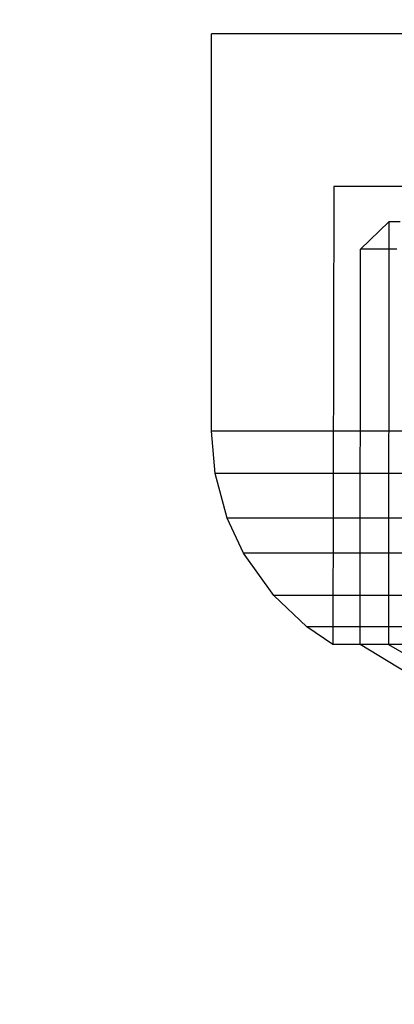
# Model space of a CAD drawing. Units: millimetres. Extents: x 1759 to 13828, y 2385 to 16314.
# Drawn here: x 6885 to 6894, y 6005 to 6029 of the extents above; entities that cross this region are included whole.
import ezdxf

# ---------------------------------------------------------------- set-up
doc = ezdxf.new("R2010")
doc.units = ezdxf.units.MM
doc.layers.add('Dimensions', color=7, linetype='Continuous')
doc.styles.get("Standard").update_dxf_attribs({"font": 'arial.ttf'})
doc.dimstyles.new('Leikkiset keinu', dxfattribs={"dimtxt": 150, "dimasz": 2.5, "dimexe": 0.06, "dimexo": 0.625, "dimtad": 0, "dimtih": 1, "dimtoh": 1, "dimdec": 0, "dimtxsty": 'Standard', "dimcen": 2.5, "dimadec": 0, "dimazin": 0, "dimtfac": 1, "dimtmove": 0, "dimatfit": 3, "dimfxl": 1, "dimarcsym": 0})

# ---------------------------------------------------------------- blocks, each defined once
blk = doc.blocks.new('*D8')
at = {"layer": 'Defpoints', "color": 0, "transparency": 16777216}
for p in [(13827.881, 13510.136), (13827.881, 9413.744), (3265.198, 5159.51)]:
    blk.add_point(p, dxfattribs=at)
at = {"layer": 'Dimensions', "color": 0, "lineweight": -2, "transparency": 16777216}
for p, q in [((3265.198, 5160.135), (3265.198, 13510.196)), ((13827.881, 9414.369), (13827.881, 13510.196)), ((3267.698, 13510.136), (8270.727, 13510.136)), ((13825.381, 13510.136), (8822.352, 13510.136))]:
    blk.add_line(p, q, dxfattribs=at)
at = {"layer": 'Dimensions', "color": 0, "transparency": 16777216}
for points in [[(3267.698, 13510.553), (3267.698, 13509.72), (3265.198, 13510.136)], [(13825.381, 13510.553), (13825.381, 13509.72), (13827.881, 13510.136)]]:
    blk.add_solid(points, dxfattribs=at)
at = {"layer": 'Dimensions', "color": 0, "transparency": 16777216, "insert": (8546.539, 13510.136), "char_height": 150, "attachment_point": 5}
blk.add_mtext('10563', dxfattribs=at)

msp = doc.modelspace()

# ---------------------------------------------------------------- linework, layer by layer
for p, q in [((6889.909, 6019.082), (6889.909, 6028.832)), ((6890.319, 6028.832), (6889.909, 6028.832)), ((6889.909, 6019.082), (6889.909, 6028.832)), ((6890.319, 6028.832), (6889.909, 6028.832)), ((6889.909, 6019.082), (6889.909, 6028.832)), ((6890.319, 6028.832), (6889.909, 6028.832)), ((6889.909, 6019.082), (6889.909, 6028.832)), ((6890.319, 6028.832), (6889.909, 6028.832)), ((6889.909, 6019.082), (6889.909, 6028.832)), ((6890.319, 6028.832), (6889.909, 6028.832)), ((6891.127, 6028.832), (6890.319, 6028.832)), ((6891.127, 6028.832), (6890.319, 6028.832)), ((6891.127, 6028.832), (6890.319, 6028.832)), ((6891.127, 6028.832), (6890.319, 6028.832)), ((6891.127, 6028.832), (6890.319, 6028.832)), ((6892.308, 6028.832), (6891.127, 6028.832)), ((6892.308, 6028.832), (6891.127, 6028.832)), ((6892.308, 6028.832), (6891.127, 6028.832)), ((6892.308, 6028.832), (6891.127, 6028.832)), ((6892.308, 6028.832), (6891.127, 6028.832)), ((6893.827, 6028.832), (6892.308, 6028.832)), ((6893.827, 6028.832), (6892.308, 6028.832)), ((6893.827, 6028.832), (6892.308, 6028.832)), ((6893.827, 6028.832), (6892.308, 6028.832)), ((6893.827, 6028.832), (6892.308, 6028.832)), ((6895.636, 6028.832), (6893.827, 6028.832)), ((6895.636, 6028.832), (6893.827, 6028.832)), ((6895.636, 6028.832), (6893.827, 6028.832)), ((6895.636, 6028.832), (6893.827, 6028.832)), ((6895.636, 6028.832), (6893.827, 6028.832)), ((6892.909, 6025.082), (6892.887, 6013.852)), ((6892.909, 6025.082), (6892.887, 6013.852)), ((6892.909, 6025.082), (6892.887, 6013.852)), ((6892.909, 6025.082), (6892.887, 6013.852)), ((6892.909, 6025.082), (6892.887, 6013.852)), ((6893.228, 6025.082), (6892.909, 6025.082)), ((6893.228, 6025.082), (6892.909, 6025.082)), ((6893.228, 6025.082), (6892.909, 6025.082)), ((6893.228, 6025.082), (6892.909, 6025.082)), ((6893.228, 6025.082), (6892.909, 6025.082)), ((6893.857, 6025.082), (6893.228, 6025.082)), ((6893.857, 6025.082), (6893.228, 6025.082)), ((6893.857, 6025.082), (6893.228, 6025.082)), ((6893.857, 6025.082), (6893.228, 6025.082)), ((6893.857, 6025.082), (6893.228, 6025.082)), ((6894.775, 6025.082), (6893.857, 6025.082)), ((6894.775, 6025.082), (6893.857, 6025.082)), ((6894.775, 6025.082), (6893.857, 6025.082)), ((6894.775, 6025.082), (6893.857, 6025.082)), ((6894.775, 6025.082), (6893.857, 6025.082)), ((6893.57, 6023.549), (6894.264, 6024.219)), ((6893.57, 6023.549), (6894.264, 6024.219)), ((6893.57, 6023.549), (6894.264, 6024.219)), ((6893.57, 6023.549), (6894.264, 6024.219)), ((6893.57, 6023.549), (6894.264, 6024.219)), ((6894.264, 6024.219), (6894.253, 6013.851)), ((6894.264, 6024.219), (6894.253, 6013.851)), ((6894.264, 6024.219), (6894.253, 6013.851)), ((6894.264, 6024.219), (6894.253, 6013.851)), ((6894.264, 6024.219), (6894.253, 6013.851)), ((6894.542, 6024.219), (6894.264, 6024.219)), ((6894.542, 6024.219), (6894.264, 6024.219)), ((6894.542, 6024.219), (6894.264, 6024.219)), ((6894.542, 6024.219), (6894.264, 6024.219)), ((6894.542, 6024.219), (6894.264, 6024.219)), ((6893.56, 6013.852), (6893.57, 6023.549)), ((6893.56, 6013.852), (6893.57, 6023.549)), ((6893.56, 6013.852), (6893.57, 6023.549)), ((6893.56, 6013.852), (6893.57, 6023.549)), ((6893.56, 6013.852), (6893.57, 6023.549)), ((6893.869, 6023.549), (6893.57, 6023.549)), ((6893.869, 6023.549), (6893.57, 6023.549)), ((6893.869, 6023.549), (6893.57, 6023.549)), ((6893.869, 6023.549), (6893.57, 6023.549)), ((6893.869, 6023.549), (6893.57, 6023.549)), ((6894.458, 6023.549), (6893.869, 6023.549)), ((6894.458, 6023.549), (6893.869, 6023.549)), ((6894.458, 6023.549), (6893.869, 6023.549)), ((6894.458, 6023.549), (6893.869, 6023.549)), ((6894.458, 6023.549), (6893.869, 6023.549)), ((6889.999, 6018.043), (6889.909, 6019.082)), ((6890.319, 6019.082), (6889.909, 6019.082)), ((6889.999, 6018.043), (6889.909, 6019.082)), ((6890.319, 6019.082), (6889.909, 6019.082)), ((6889.999, 6018.043), (6889.909, 6019.082)), ((6890.319, 6019.082), (6889.909, 6019.082)), ((6889.999, 6018.043), (6889.909, 6019.082)), ((6890.319, 6019.082), (6889.909, 6019.082)), ((6889.999, 6018.043), (6889.909, 6019.082)), ((6890.319, 6019.082), (6889.909, 6019.082)), ((6891.127, 6019.082), (6890.319, 6019.082)), ((6891.127, 6019.082), (6890.319, 6019.082)), ((6891.127, 6019.082), (6890.319, 6019.082)), ((6891.127, 6019.082), (6890.319, 6019.082)), ((6891.127, 6019.082), (6890.319, 6019.082)), ((6892.308, 6019.082), (6891.127, 6019.082)), ((6892.308, 6019.082), (6891.127, 6019.082)), ((6892.308, 6019.082), (6891.127, 6019.082)), ((6892.308, 6019.082), (6891.127, 6019.082)), ((6892.308, 6019.082), (6891.127, 6019.082)), ((6893.827, 6019.082), (6892.308, 6019.082)), ((6893.827, 6019.082), (6892.308, 6019.082)), ((6893.827, 6019.082), (6892.308, 6019.082)), ((6893.827, 6019.082), (6892.308, 6019.082)), ((6893.827, 6019.082), (6892.308, 6019.082)), ((6895.636, 6019.082), (6893.827, 6019.082)), ((6895.636, 6019.082), (6893.827, 6019.082)), ((6895.636, 6019.082), (6893.827, 6019.082)), ((6895.636, 6019.082), (6893.827, 6019.082)), ((6895.636, 6019.082), (6893.827, 6019.082)), ((6890.406, 6018.043), (6889.999, 6018.043)), ((6890.295, 6016.949), (6889.999, 6018.043)), ((6890.406, 6018.043), (6889.999, 6018.043)), ((6890.295, 6016.949), (6889.999, 6018.043)), ((6890.406, 6018.043), (6889.999, 6018.043)), ((6890.295, 6016.949), (6889.999, 6018.043)), ((6890.406, 6018.043), (6889.999, 6018.043)), ((6890.295, 6016.949), (6889.999, 6018.043)), ((6890.406, 6018.043), (6889.999, 6018.043)), ((6890.295, 6016.949), (6889.999, 6018.043)), ((6891.209, 6018.043), (6890.406, 6018.043)), ((6891.209, 6018.043), (6890.406, 6018.043)), ((6891.209, 6018.043), (6890.406, 6018.043)), ((6891.209, 6018.043), (6890.406, 6018.043)), ((6891.209, 6018.043), (6890.406, 6018.043)), ((6892.382, 6018.043), (6891.209, 6018.043)), ((6892.382, 6018.043), (6891.209, 6018.043)), ((6892.382, 6018.043), (6891.209, 6018.043)), ((6892.382, 6018.043), (6891.209, 6018.043)), ((6892.382, 6018.043), (6891.209, 6018.043)), ((6893.89, 6018.043), (6892.382, 6018.043)), ((6893.89, 6018.043), (6892.382, 6018.043)), ((6893.89, 6018.043), (6892.382, 6018.043)), ((6893.89, 6018.043), (6892.382, 6018.043)), ((6893.89, 6018.043), (6892.382, 6018.043)), ((6895.688, 6018.043), (6893.89, 6018.043)), ((6895.688, 6018.043), (6893.89, 6018.043)), ((6895.688, 6018.043), (6893.89, 6018.043)), ((6895.688, 6018.043), (6893.89, 6018.043)), ((6895.688, 6018.043), (6893.89, 6018.043)), ((6890.694, 6016.949), (6890.295, 6016.949)), ((6890.695, 6016.092), (6890.295, 6016.949)), ((6890.694, 6016.949), (6890.295, 6016.949)), ((6890.695, 6016.092), (6890.295, 6016.949)), ((6890.694, 6016.949), (6890.295, 6016.949)), ((6890.695, 6016.092), (6890.295, 6016.949)), ((6890.694, 6016.949), (6890.295, 6016.949)), ((6890.695, 6016.092), (6890.295, 6016.949)), ((6890.694, 6016.949), (6890.295, 6016.949)), ((6890.695, 6016.092), (6890.295, 6016.949)), ((6891.479, 6016.949), (6890.694, 6016.949)), ((6891.479, 6016.949), (6890.694, 6016.949)), ((6891.479, 6016.949), (6890.694, 6016.949)), ((6891.479, 6016.949), (6890.694, 6016.949)), ((6891.479, 6016.949), (6890.694, 6016.949)), ((6892.626, 6016.949), (6891.479, 6016.949)), ((6892.626, 6016.949), (6891.479, 6016.949)), ((6892.626, 6016.949), (6891.479, 6016.949)), ((6892.626, 6016.949), (6891.479, 6016.949)), ((6892.626, 6016.949), (6891.479, 6016.949)), ((6894.101, 6016.949), (6892.626, 6016.949)), ((6894.101, 6016.949), (6892.626, 6016.949)), ((6894.101, 6016.949), (6892.626, 6016.949)), ((6894.101, 6016.949), (6892.626, 6016.949)), ((6894.101, 6016.949), (6892.626, 6016.949)), ((6895.859, 6016.949), (6894.101, 6016.949)), ((6895.859, 6016.949), (6894.101, 6016.949)), ((6895.859, 6016.949), (6894.101, 6016.949)), ((6895.859, 6016.949), (6894.101, 6016.949)), ((6895.859, 6016.949), (6894.101, 6016.949)), ((6891.434, 6015.054), (6890.695, 6016.092)), ((6891.081, 6016.092), (6890.695, 6016.092)), ((6891.434, 6015.054), (6890.695, 6016.092)), ((6891.081, 6016.092), (6890.695, 6016.092)), ((6891.434, 6015.054), (6890.695, 6016.092)), ((6891.081, 6016.092), (6890.695, 6016.092)), ((6891.434, 6015.054), (6890.695, 6016.092)), ((6891.081, 6016.092), (6890.695, 6016.092)), ((6891.434, 6015.054), (6890.695, 6016.092)), ((6891.081, 6016.092), (6890.695, 6016.092)), ((6891.842, 6016.092), (6891.081, 6016.092)), ((6891.842, 6016.092), (6891.081, 6016.092)), ((6891.842, 6016.092), (6891.081, 6016.092)), ((6891.842, 6016.092), (6891.081, 6016.092)), ((6891.842, 6016.092), (6891.081, 6016.092)), ((6892.955, 6016.092), (6891.842, 6016.092)), ((6892.955, 6016.092), (6891.842, 6016.092)), ((6892.955, 6016.092), (6891.842, 6016.092)), ((6892.955, 6016.092), (6891.842, 6016.092)), ((6892.955, 6016.092), (6891.842, 6016.092)), ((6894.385, 6016.092), (6892.955, 6016.092)), ((6894.385, 6016.092), (6892.955, 6016.092)), ((6894.385, 6016.092), (6892.955, 6016.092)), ((6894.385, 6016.092), (6892.955, 6016.092)), ((6894.385, 6016.092), (6892.955, 6016.092)), ((6896.089, 6016.092), (6894.385, 6016.092)), ((6896.089, 6016.092), (6894.385, 6016.092)), ((6896.089, 6016.092), (6894.385, 6016.092)), ((6896.089, 6016.092), (6894.385, 6016.092)), ((6896.089, 6016.092), (6894.385, 6016.092)), ((6892.251, 6014.286), (6891.434, 6015.054)), ((6891.798, 6015.054), (6891.434, 6015.054)), ((6892.251, 6014.286), (6891.434, 6015.054)), ((6891.798, 6015.054), (6891.434, 6015.054)), ((6892.251, 6014.286), (6891.434, 6015.054)), ((6891.798, 6015.054), (6891.434, 6015.054)), ((6892.251, 6014.286), (6891.434, 6015.054)), ((6891.798, 6015.054), (6891.434, 6015.054)), ((6892.251, 6014.286), (6891.434, 6015.054)), ((6891.798, 6015.054), (6891.434, 6015.054)), ((6892.514, 6015.054), (6891.798, 6015.054)), ((6892.514, 6015.054), (6891.798, 6015.054)), ((6892.514, 6015.054), (6891.798, 6015.054)), ((6892.514, 6015.054), (6891.798, 6015.054)), ((6892.514, 6015.054), (6891.798, 6015.054)), ((6893.562, 6015.054), (6892.514, 6015.054)), ((6893.562, 6015.054), (6892.514, 6015.054)), ((6893.562, 6015.054), (6892.514, 6015.054)), ((6893.562, 6015.054), (6892.514, 6015.054)), ((6893.562, 6015.054), (6892.514, 6015.054)), ((6894.909, 6015.054), (6893.562, 6015.054)), ((6894.909, 6015.054), (6893.562, 6015.054)), ((6894.909, 6015.054), (6893.562, 6015.054)), ((6894.909, 6015.054), (6893.562, 6015.054)), ((6894.909, 6015.054), (6893.562, 6015.054)), ((6892.887, 6013.852), (6892.251, 6014.286)), ((6892.59, 6014.286), (6892.251, 6014.286)), ((6892.887, 6013.852), (6892.251, 6014.286)), ((6892.59, 6014.286), (6892.251, 6014.286)), ((6892.887, 6013.852), (6892.251, 6014.286)), ((6892.59, 6014.286), (6892.251, 6014.286)), ((6892.887, 6013.852), (6892.251, 6014.286)), ((6892.59, 6014.286), (6892.251, 6014.286)), ((6892.887, 6013.852), (6892.251, 6014.286)), ((6892.59, 6014.286), (6892.251, 6014.286)), ((6893.258, 6014.286), (6892.59, 6014.286)), ((6893.258, 6014.286), (6892.59, 6014.286)), ((6893.258, 6014.286), (6892.59, 6014.286)), ((6893.258, 6014.286), (6892.59, 6014.286)), ((6893.258, 6014.286), (6892.59, 6014.286)), ((6894.234, 6014.286), (6893.258, 6014.286)), ((6894.234, 6014.286), (6893.258, 6014.286)), ((6894.234, 6014.286), (6893.258, 6014.286)), ((6894.234, 6014.286), (6893.258, 6014.286)), ((6894.234, 6014.286), (6893.258, 6014.286)), ((6895.489, 6014.286), (6894.234, 6014.286)), ((6895.489, 6014.286), (6894.234, 6014.286)), ((6895.489, 6014.286), (6894.234, 6014.286)), ((6895.489, 6014.286), (6894.234, 6014.286)), ((6895.489, 6014.286), (6894.234, 6014.286)), ((6893.207, 6013.852), (6892.887, 6013.852)), ((6893.207, 6013.852), (6892.887, 6013.852)), ((6893.207, 6013.852), (6892.887, 6013.852)), ((6893.207, 6013.852), (6892.887, 6013.852)), ((6893.207, 6013.852), (6892.887, 6013.852)), ((6893.836, 6013.852), (6893.207, 6013.852)), ((6893.836, 6013.852), (6893.207, 6013.852)), ((6893.836, 6013.852), (6893.207, 6013.852)), ((6893.836, 6013.852), (6893.207, 6013.852)), ((6893.836, 6013.852), (6893.207, 6013.852)), ((6894.933, 6013.015), (6893.56, 6013.852)), ((6893.859, 6013.852), (6893.56, 6013.852)), ((6894.933, 6013.015), (6893.56, 6013.852)), ((6893.859, 6013.852), (6893.56, 6013.852)), ((6894.933, 6013.015), (6893.56, 6013.852)), ((6893.859, 6013.852), (6893.56, 6013.852)), ((6894.933, 6013.015), (6893.56, 6013.852)), ((6893.859, 6013.852), (6893.56, 6013.852)), ((6894.933, 6013.015), (6893.56, 6013.852)), ((6893.859, 6013.852), (6893.56, 6013.852)), ((6894.757, 6013.852), (6893.836, 6013.852)), ((6894.757, 6013.852), (6893.836, 6013.852)), ((6894.757, 6013.852), (6893.836, 6013.852)), ((6894.757, 6013.852), (6893.836, 6013.852)), ((6894.757, 6013.852), (6893.836, 6013.852)), ((6894.449, 6013.852), (6893.859, 6013.852)), ((6894.449, 6013.852), (6893.859, 6013.852)), ((6894.449, 6013.852), (6893.859, 6013.852)), ((6894.449, 6013.852), (6893.859, 6013.852)), ((6894.449, 6013.852), (6893.859, 6013.852)), ((6894.253, 6013.851), (6895.369, 6013.206)), ((6894.253, 6013.851), (6895.369, 6013.206)), ((6894.253, 6013.851), (6895.369, 6013.206)), ((6894.253, 6013.851), (6895.369, 6013.206)), ((6894.253, 6013.851), (6895.369, 6013.206))]:
    msp.add_line(p, q)

# ---------------------------------------------------------------- dimensions: what is measured, and where the dimension line sits
at = {"layer": 'Dimensions'}
dim = msp.add_linear_dim(base=(13827.881, 13510.136), p1=(3265.198, 5159.51), p2=(13827.881, 9413.744), dimstyle='Leikkiset keinu', dxfattribs=at)
dim.commit()
dim.dimension.update_dxf_attribs({"geometry": '*D8', "text_midpoint": (8546.539, 13510.136)})

doc.saveas('drawing.dxf')
